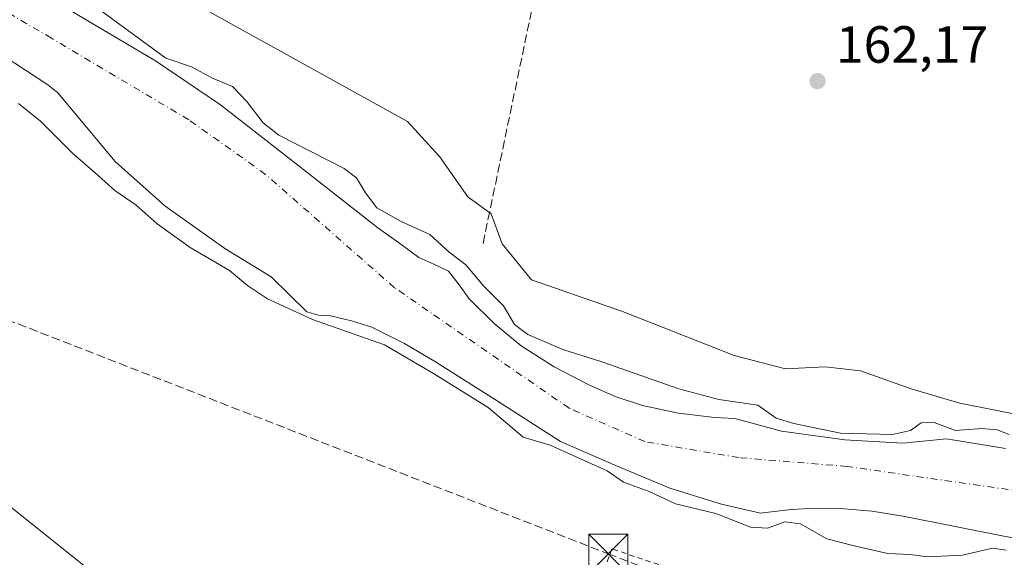
# Model space of a CAD drawing. Units: metres. Extents: x 613502 to 616930, y 4775646 to 4778016.
# Drawn here: x 615558 to 615746, y 4777229 to 4777332 of the extents above; entities that cross this region are included whole.
import ezdxf

# ---------------------------------------------------------------- set-up
doc = ezdxf.new("R2010")
doc.units = ezdxf.units.M
doc.header["$MEASUREMENT"] = 0
for name, pattern in [('DGN Style 2', [1.6480167562047852, 0.988810053722871, -0.6592067024819142]), ('DGN Style 3', [2.307223458686699, 1.648016756204785, -0.6592067024819142]), ('DGN Style 4', [2.6384748266838614, 1.318413404963828, -0.6592067024819142, 0.001648016756204785, -0.6592067024819142])]:
    doc.linetypes.add(name, pattern=pattern)
for name, color, linetype, lineweight in [('Alambrada', 7, 'DGN Style 2', 0), ('Arbolado forestal CxS', 92, 'Continuous', 0), ('Conducción de agua lineal', 4, 'DGN Style 3', 0), ('Conducción de hidrocarburos lineal', 6, 'DGN Style 3', 0), ('Corriente natural Cxs', 4, 'Continuous', 13), ('Corriente natural eje', 4, 'DGN Style 4', 0), ('Curva de nivel normal', 30, 'Continuous', 0), ('Espacio natural protegido', 121, 'Continuous', 13), ('Espacio natural protegido CxS', 121, 'Continuous', 0), ('Muro lineal', 1, 'DGN Style 3', 13), ('Prado CxS', 92, 'Continuous', 0), ('Punto de cota en terreno', 7, 'Continuous', 0), ('Rótulo de punto de cota en terreno', 7, 'Continuous', 0), ('Suelo desnudo CxS', 253, 'Continuous', 0), ('Torre de tendido puntual', 7, 'Continuous', 0)]:
    doc.layers.add(name, color=color, linetype=linetype, lineweight=lineweight)
doc.styles.add('Style-Arial', font='txt')

# ---------------------------------------------------------------- blocks, each defined once
blk = doc.blocks.new('*U13')
at = {"layer": 'Prado CxS', "color": 92, "linetype": 'Continuous', "lineweight": 0}
for points in [[(615926.7030999997, 4777151.8397, 166.2736000000004), (615886.5270999996, 4777152.796700001, 165.3540999999968), (615866.8491000002, 4777155.867900001, 164.8411999999953), (615846.7871000003, 4777158.9989, 164.6137000000017), (615828.5613000002, 4777153.5067, 165.9453000000067), (615818.1343, 4777159.8737, 166.1079999999929), (615808.3548999997, 4777165.845100001, 166.1487999999954), (615737.4546999997, 4777148.952099999, 170.0763000000006), (615712.6017000005, 4777158.261499999, 168.0077000000019), (615692.7023, 4777169.840700001, 167.9315999999963), (615650.2669000002, 4777174.662699999, 166.1098000000056), (615632.7150999998, 4777183.278899999, 164.4168000000063), (615606.9867000004, 4777199.0613, 164.0292000000045), (615571.0179000003, 4777227.1481, 161.9529000000039), (615527.1009000001, 4777262.2415, 161.3772999999928)], [(615548.4200999998, 4777329.630100001, 157.7986999999994), (615563.1300999997, 4777320.0101, 157.9109000000026), (615565.0884999996, 4777318.5021, 157.9572000000044), (615576.0290999999, 4777305.3003, 158.454700000002), (615585.5541000003, 4777296.833500001, 158.6371000000072), (615597.0635000002, 4777288.6315, 158.059699999998), (615605.9269000003, 4777283.2075, 157.8613999999943), (615612.7301000003, 4777276.4901, 158.6346000000049), (615614.9600999998, 4777275.860099999, 158.4038), (615617.2801000001, 4777275.7301, 157.8371999999945), (615621.2801000001, 4777274.790100001, 158.2630999999965), (615625.2100999998, 4777273.550100001, 158.6037999999971), (615631.4301000005, 4777270.4801, 158.7997000000032), (615637.3701, 4777266.960100001, 157.9124000000011), (615649.3501000004, 4777259.3201, 158.5921999999991), (615661.3101000005, 4777251.6601, 158.4366000000009), (615672.0465000002, 4777246.985900001, 158.3264000000054), (615682.2065000003, 4777242.752699999, 158.0074000000022), (615692.1549000005, 4777239.683499999, 158.8423000000039), (615699.6032999996, 4777237.961100001, 158.2670000000071), (615700.6300999997, 4777238.0801, 158.2357000000047), (615705.4700999996, 4777238.670100001, 158.2535000000062), (615710.2001, 4777238.9001, 158.287599999996), (615714.9401000004, 4777238.860099999, 158.2462999999989), (615720.9401000004, 4777238.3101, 158.2531000000017), (615726.9101, 4777237.390100001, 158.2961000000068), (615736.5401, 4777235.450099999, 158.2997999999934), (615746.1700999998, 4777233.550100001, 158.2467000000033), (615764.2100999998, 4777230.2601, 158.1146000000008)]]:
    blk.add_polyline3d(points, dxfattribs=at)
blk = doc.blocks.new('*U32')
at = {"layer": 'Suelo desnudo CxS', "color": 253, "linetype": 'Continuous', "lineweight": 0}
for points in [[(615764.2100999998, 4777230.2601, 158.1146000000008), (615746.1700999998, 4777233.550100001, 158.2467000000033), (615736.5401, 4777235.450099999, 158.2997999999934), (615726.9101, 4777237.390100001, 158.2961000000068), (615720.9401000004, 4777238.3101, 158.2531000000017), (615714.9401000004, 4777238.860099999, 158.2462999999989), (615710.2001, 4777238.9001, 158.287599999996), (615705.4700999996, 4777238.670100001, 158.2535000000062), (615700.6300999997, 4777238.0801, 158.2357000000047), (615699.6032999996, 4777237.961100001, 158.2670000000071), (615692.1549000005, 4777239.683499999, 158.8423000000039), (615682.2065000003, 4777242.752699999, 158.0074000000022), (615672.0465000002, 4777246.985900001, 158.3264000000054), (615661.3101000005, 4777251.6601, 158.4366000000009), (615649.3501000004, 4777259.3201, 158.5921999999991), (615637.3701, 4777266.960100001, 157.9124000000011), (615631.4301000005, 4777270.4801, 158.7997000000032), (615625.2100999998, 4777273.550100001, 158.6037999999971), (615621.2801000001, 4777274.790100001, 158.2630999999965), (615617.2801000001, 4777275.7301, 157.8371999999945), (615614.9600999998, 4777275.860099999, 158.4038), (615612.7301000003, 4777276.4901, 158.6346000000049), (615605.9269000003, 4777283.2075, 157.8613999999943), (615597.0635000002, 4777288.6315, 158.059699999998), (615585.5541000003, 4777296.833500001, 158.6371000000072), (615576.0290999999, 4777305.3003, 158.454700000002), (615565.0884999996, 4777318.5021, 157.9572000000044), (615563.1300999997, 4777320.0101, 157.9109000000026), (615548.4200999998, 4777329.630100001, 157.7986999999994)], [(615561.0401, 4777338.130100001, 158.3757999999943), (615570.8101000005, 4777332.300100001, 159.3469999999943), (615583.7801000001, 4777324.630100001, 160.2548999999999), (615596.2200999996, 4777316.170100001, 159.2069000000047), (615611.2901, 4777304.4001, 159.1826000000001), (615626.3601000002, 4777292.620100001, 159.2480999999971), (615630.2701000003, 4777289.770099999, 158.8708000000042), (615634.1700999998, 4777286.9301, 158.2709000000032), (615637.0401, 4777285.6501, 158.2750999999989), (615639.8701, 4777284.300100001, 158.3527000000031), (615641.9200999998, 4777281.710100001, 157.5708000000013), (615643.8400999998, 4777278.9901, 157.3175000000047), (615648.5800999999, 4777274.270099999, 157.4965999999986), (615653.7600999996, 4777269.970100001, 157.7817000000068), (615660.0900999998, 4777265.960100001, 158.5175000000017), (615666.7500999998, 4777262.540100001, 158.4505999999965), (615671.7801000001, 4777260.3101, 158.5623000000051), (615676.9901000002, 4777258.5701, 158.5388999999996), (615683.8701, 4777257.100099999, 158.6208999999944), (615690.8101000005, 4777256.270099999, 159.1128999999928), (615694.6901000004, 4777256.100099999, 159.3052000000025), (615703.5849000001, 4777253.6535, 159.3785000000062), (615715.7556999996, 4777251.960100001, 159.0926000000036), (615726.8683000002, 4777251.325099999, 159.1551000000036), (615735.1901000004, 4777252.190099999, 159.7513999999937), (615746.4901000002, 4777250.3201, 159.8187999999936)]]:
    blk.add_polyline3d(points, dxfattribs=at)
blk = doc.blocks.new('5PATER')
at = {"layer": 'Suelo desnudo CxS', "linetype": 'Continuous', "lineweight": 0}
h = blk.add_hatch(color=51, dxfattribs=at)
edge = h.paths.add_edge_path()
edge.add_ellipse((0, 0), major_axis=(-0.1095731443231308, -0.1110710700762829), ratio=0.9994222409660322, start_angle=0, end_angle=360)
blk = doc.blocks.new('5TTEND')
at = {"layer": 'Conducción de agua lineal', "color": 7, "linetype": 'Continuous', "lineweight": 0}
for p, q in [((0.3720000000000001, 0.3784000000000001), (-0.3720000000000001, -0.3776)), ((-0.375, 0.3754), (0.375, -0.3746))]:
    blk.add_line(p, q, dxfattribs=at)
at = {"layer": 'Conducción de agua lineal', "color": 7, "linetype": 'Continuous', "lineweight": 0, "flags": 128}
blk.add_lwpolyline([(-0.375, -0.3746), (0.375, -0.3746), (0.375, 0.3754), (-0.375, 0.3754), (-0.3720000000000001, -0.3776)], dxfattribs=at)

msp = doc.modelspace()

# ---------------------------------------------------------------- linework, layer by layer
at = {"layer": 'Alambrada', "color": 7, "linetype": 'DGN Style 2', "lineweight": 0}
msp.add_polyline3d([(615864.1201, 4777195.130100001, 164.5608000000066), (615809.6201, 4777202.2601, 164.6208000000042), (615768.9801000003, 4777208.720100001, 164.7930000000051), (615717.6001000004, 4777215.5001, 163.829700000002), (615671.1201, 4777231.110099999, 163.545100000003), (615650.8000999996, 4777173.140100001, 170.0448000000033)], dxfattribs=at)
at = {"layer": 'Arbolado forestal CxS', "color": 92, "linetype": 'Continuous', "lineweight": 0}
for points in [[(615435.9101, 4777388.350099999, 157.4235999999946), (615439.2613000004, 4777371.614700001, 159.7725999999966), (615450.9562999997, 4777330.9845, 161.0794000000024), (615527.1009000001, 4777262.2415, 161.3772999999928), (615571.0179000003, 4777227.1481, 161.9529000000039), (615606.9867000004, 4777199.0613, 164.0292000000045), (615632.7150999998, 4777183.278899999, 164.4168000000063)], [(615527.1009000001, 4777262.2415, 161.3772999999928), (615571.0179000003, 4777227.1481, 161.9529000000039), (615606.9867000004, 4777199.0613, 164.0292000000045), (615632.7150999998, 4777183.278899999, 164.4168000000063), (615602.7150999998, 4777158.0789, 177.6543999999994), (615584.1357000005, 4777111.187100001, 205.6242999999959), (615603.0894999999, 4777105.771500001, 201.4138999999996), (615631.1052999999, 4777101.102299999, 196.5399000000034), (615652.8951000003, 4777085.537900001, 205.4231), (615674.6851000005, 4777052.8529, 223.411500000002), (615685.5799000004, 4777026.394099999, 241.017200000002), (615718.2648999998, 4777009.2731, 251.7032999999938), (615774.2956999998, 4777007.7163, 247.1722000000009), (615824.1013000002, 4776990.5955, 263.1683000000049), (615840.7626999998, 4776979.4879, 273.2568000000028), (615817.8903000001, 4776973.357100001, 282.1095999999961), (615772.9353, 4776959.813300001, 297.7163), (615727.8755000001, 4776951.861500001, 319.9039000000048), (615680.1656999999, 4776946.560699999, 322.3962000000029), (615643.0575000001, 4776943.9099, 329.6659000000073), (615595.3475000003, 4776949.211100001, 329.8638999999966), (615548.6085000001, 4776968.5623, 313.4680999999982)]]:
    msp.add_polyline3d(points, dxfattribs=at)
at = {"layer": 'Conducción de hidrocarburos lineal', "color": 6, "linetype": 'DGN Style 3', "lineweight": 0}
msp.add_polyline3d([(615203.0926000001, 4777576.086800001, 163.3040999999939), (615321.5203, 4777551.321799999, 160.8782000000065), (615364.4886999996, 4777502.955800001, 165.9159999999974), (615382.9869999997, 4777468.104, 167.8389000000025), (615423.9469999997, 4777375.514000001, 165.4712), (615424.148, 4777375.059, 164.7771999999968), (615424.5930000005, 4777374.835000001, 164.2522000000026), (615432.3799999999, 4777370.913000001, 160.4554999999964), (615443.7050999999, 4777366.0602, 160.0396999999939), (615523.0802999996, 4777287.611, 162.272100000002), (615670.4534999998, 4777230.143400001, 163.4633000000031), (615702.1506000003, 4777218.078400001, 163.5014999999985), (615730.9374000002, 4777210.2467, 163.8861999999936), (615930.0103000002, 4777183.312100001, 165.4572999999946), (616054.5259999996, 4777175.513, 167.3459000000003), (616202.9610000001, 4777253.710000001, 166.0561000000016)], dxfattribs=at)
at = {"layer": 'Corriente natural Cxs', "color": 4, "linetype": 'Continuous', "lineweight": 13}
for points in [[(615561.0401, 4777338.130100001, 158.3757999999943), (615570.8101000005, 4777332.300100001, 159.3469999999943), (615583.7801000001, 4777324.630100001, 160.2548999999999), (615596.2200999996, 4777316.170100001, 159.2069000000047), (615611.2901, 4777304.4001, 159.1826000000001), (615626.3601000002, 4777292.620100001, 159.2480999999971), (615630.2701000003, 4777289.770099999, 158.8708000000042), (615634.1700999998, 4777286.9301, 158.2709000000032), (615637.0401, 4777285.6501, 158.2750999999989), (615639.8701, 4777284.300100001, 158.3527000000031), (615641.9200999998, 4777281.710100001, 157.5708000000013), (615643.8400999998, 4777278.9901, 157.3175000000047), (615648.5800999999, 4777274.270099999, 157.4965999999986), (615653.7600999996, 4777269.970100001, 157.7817000000068), (615660.0900999998, 4777265.960100001, 158.5175000000017), (615666.7500999998, 4777262.540100001, 158.4505999999965), (615671.7801000001, 4777260.3101, 158.5623000000051), (615676.9901000002, 4777258.5701, 158.5388999999996), (615683.8701, 4777257.100099999, 158.6208999999944), (615690.8101000005, 4777256.270099999, 159.1128999999928), (615694.6901000004, 4777256.100099999, 159.3052000000025), (615703.5849000001, 4777253.6535, 159.3785000000062), (615715.7556999996, 4777251.960100001, 159.0926000000036), (615726.8683000002, 4777251.325099999, 159.1551000000036), (615735.1901000004, 4777252.190099999, 159.7513999999937), (615746.4901000002, 4777250.3201, 159.8187999999936)], [(615561.0401, 4777338.130100001, 158.3757999999943), (615570.8101000005, 4777332.300100001, 159.3469999999943), (615583.7801000001, 4777324.630100001, 160.2548999999999), (615596.2200999996, 4777316.170100001, 159.2069000000047), (615611.2901, 4777304.4001, 159.1826000000001), (615626.3601000002, 4777292.620100001, 159.2480999999971), (615630.2701000003, 4777289.770099999, 158.8708000000042), (615634.1700999998, 4777286.9301, 158.2709000000032), (615637.0401, 4777285.6501, 158.2750999999989), (615639.8701, 4777284.300100001, 158.3527000000031), (615641.9200999998, 4777281.710100001, 157.5708000000013), (615643.8400999998, 4777278.9901, 157.3175000000047), (615648.5800999999, 4777274.270099999, 157.4965999999986), (615653.7600999996, 4777269.970100001, 157.7817000000068), (615660.0900999998, 4777265.960100001, 158.5175000000017), (615666.7500999998, 4777262.540100001, 158.4505999999965), (615671.7801000001, 4777260.3101, 158.5623000000051), (615676.9901000002, 4777258.5701, 158.5388999999996), (615683.8701, 4777257.100099999, 158.6208999999944), (615690.8101000005, 4777256.270099999, 159.1128999999928), (615694.6901000004, 4777256.100099999, 159.3052000000025), (615703.5849000001, 4777253.6535, 159.3785000000062), (615715.7556999996, 4777251.960100001, 159.0926000000036), (615726.8683000002, 4777251.325099999, 159.1551000000036), (615735.1901000004, 4777252.190099999, 159.7513999999937), (615746.4901000002, 4777250.3201, 159.8187999999936)], [(615764.2100999998, 4777230.2601, 158.1146000000008), (615746.1700999998, 4777233.550100001, 158.2467000000033), (615736.5401, 4777235.450099999, 158.2997999999934), (615726.9101, 4777237.390100001, 158.2961000000068), (615720.9401000004, 4777238.3101, 158.2531000000017), (615714.9401000004, 4777238.860099999, 158.2462999999989), (615710.2001, 4777238.9001, 158.287599999996), (615705.4700999996, 4777238.670100001, 158.2535000000062), (615700.6300999997, 4777238.0801, 158.2357000000047), (615699.6032999996, 4777237.961100001, 158.2670000000071), (615692.1549000005, 4777239.683499999, 158.8423000000039), (615682.2065000003, 4777242.752699999, 158.0074000000022), (615672.0465000002, 4777246.985900001, 158.3264000000054), (615661.3101000005, 4777251.6601, 158.4366000000009), (615649.3501000004, 4777259.3201, 158.5921999999991), (615637.3701, 4777266.960100001, 157.9124000000011), (615631.4301000005, 4777270.4801, 158.7997000000032), (615625.2100999998, 4777273.550100001, 158.6037999999971), (615621.2801000001, 4777274.790100001, 158.2630999999965), (615617.2801000001, 4777275.7301, 157.8371999999945), (615614.9600999998, 4777275.860099999, 158.4038), (615612.7301000003, 4777276.4901, 158.6346000000049), (615605.9269000003, 4777283.2075, 157.8613999999943), (615597.0635000002, 4777288.6315, 158.059699999998), (615585.5541000003, 4777296.833500001, 158.6371000000072), (615576.0290999999, 4777305.3003, 158.454700000002), (615565.0884999996, 4777318.5021, 157.9572000000044), (615563.1300999997, 4777320.0101, 157.9109000000026), (615548.4200999998, 4777329.630100001, 157.7986999999994)], [(615764.2100999998, 4777230.2601, 158.1146000000008), (615746.1700999998, 4777233.550100001, 158.2467000000033), (615736.5401, 4777235.450099999, 158.2997999999934), (615726.9101, 4777237.390100001, 158.2961000000068), (615720.9401000004, 4777238.3101, 158.2531000000017), (615714.9401000004, 4777238.860099999, 158.2462999999989), (615710.2001, 4777238.9001, 158.287599999996), (615705.4700999996, 4777238.670100001, 158.2535000000062), (615700.6300999997, 4777238.0801, 158.2357000000047), (615699.6032999996, 4777237.961100001, 158.2670000000071), (615692.1549000005, 4777239.683499999, 158.8423000000039), (615682.2065000003, 4777242.752699999, 158.0074000000022), (615672.0465000002, 4777246.985900001, 158.3264000000054), (615661.3101000005, 4777251.6601, 158.4366000000009), (615649.3501000004, 4777259.3201, 158.5921999999991), (615637.3701, 4777266.960100001, 157.9124000000011), (615631.4301000005, 4777270.4801, 158.7997000000032), (615625.2100999998, 4777273.550100001, 158.6037999999971), (615621.2801000001, 4777274.790100001, 158.2630999999965), (615617.2801000001, 4777275.7301, 157.8371999999945), (615614.9600999998, 4777275.860099999, 158.4038), (615612.7301000003, 4777276.4901, 158.6346000000049), (615605.9269000003, 4777283.2075, 157.8613999999943), (615597.0635000002, 4777288.6315, 158.059699999998), (615585.5541000003, 4777296.833500001, 158.6371000000072), (615576.0290999999, 4777305.3003, 158.454700000002), (615565.0884999996, 4777318.5021, 157.9572000000044), (615563.1300999997, 4777320.0101, 157.9109000000026), (615548.4200999998, 4777329.630100001, 157.7986999999994)]]:
    msp.add_polyline3d(points, dxfattribs=at)
at = {"layer": 'Corriente natural eje', "color": 4, "linetype": 'DGN Style 4', "lineweight": 0}
msp.add_polyline3d([(616179.3601000002, 4777296.100099999, 159.8482999999978), (616157.4501, 4777278.220100001, 159.7606999999989), (616097.4901000002, 4777235.7301, 159.7822000000015), (616078.3400999998, 4777217.2601, 159.6104999999952), (616065.0500999996, 4777210.290100001, 159.1398000000045), (616044.4200999998, 4777204.170100001, 158.9501000000018), (616027.6300999997, 4777202.100099999, 159.2716999999975), (615982.0800999999, 4777201.720100001, 159.3793000000005), (615962.3300999999, 4777201.8201, 159.3390000000072), (615949.2100999998, 4777204.4901, 159.2146999999968), (615908.6901000004, 4777213.370100001, 158.790599999993), (615852.2301000003, 4777224.030099999, 158.8573999999935), (615786.0800999999, 4777234.960100001, 158.2191000000021), (615749.7500999998, 4777242.0701, 158.2511999999988), (615716.1501000002, 4777246.9001, 158.3126999999949), (615695.4200999998, 4777248.5801, 158.037599999996), (615677.4501, 4777251.640100001, 157.573000000004), (615662.9401000004, 4777258.0601, 157.502800000002), (615629.5401, 4777281.120100001, 156.5748000000021), (615604.8601000002, 4777302.840100001, 158.1670000000013), (615590.1501000002, 4777313.3101, 158.1160999999993), (615563.8300999999, 4777328.960100001, 157.6353999999992), (615529.4801000003, 4777349.100099999, 157.2630000000063)], dxfattribs=at)
at = {"layer": 'Curva de nivel normal', "color": 30, "linetype": 'Continuous', "lineweight": 0, "elevation": 160, "flags": 128}
for points in [[(615747.2300000006, 4777253.02), (615744.9299999997, 4777253.91), (615741.9900000002, 4777254.15), (615736.9000000004, 4777253.75), (615732.8600000005, 4777255.279999999), (615730.3399999999, 4777255.230000001), (615728.3399999999, 4777253.76), (615724.8600000005, 4777253), (615714.9100000003, 4777253.26), (615705.9500000002, 4777255.100000001), (615702.5700000003, 4777256.17), (615699.0599999996, 4777258.66), (615691.5899999999, 4777259.730000001), (615683.9299999997, 4777261.74), (615669.25, 4777266.930000001), (615661.7699999996, 4777269.289999999), (615655.0199999996, 4777272.15), (615652.5300000003, 4777274.08), (615650.3799999999, 4777277.640000001), (615646.5800000001, 4777281.52), (615643.1699999999, 4777285.529999999), (615640.0199999996, 4777287.980000001), (615636.2800000003, 4777291.33), (615630.79, 4777293.83), (615626.1699999999, 4777296.460000001), (615623.9900000002, 4777299.289999999), (615622.25, 4777302.220000001), (615619.9199999999, 4777304.01), (615607.3799999999, 4777310.34), (615604.4100000003, 4777312.699999999), (615601.2400000002, 4777316.82), (615598.5300000003, 4777319.710000001), (615594.6600000003, 4777321.279999999), (615590.6500000004, 4777323.430000001), (615585.7699999996, 4777325.09), (615571.7304999996, 4777335.413000001)], [(615557.5099999999, 4777316.42), (615561.7599999999, 4777313.07), (615567.9699999997, 4777306.83), (615572.2999999998, 4777303.07), (615576.0099999999, 4777299.75), (615580.0800000001, 4777296.949999999), (615584.1100000005, 4777293.350000001), (615590.4000000004, 4777288.83), (615597.9299999997, 4777284.42), (615601.4000000004, 4777281.58), (615605.1900000004, 4777279.02), (615613.7999999998, 4777275.060000001), (615627.5999999996, 4777270.199999999), (615636.9900000002, 4777264.720000001), (615647.4500000002, 4777258.189999999), (615654.1299999999, 4777252.52), (615659.3099999996, 4777250.949999999), (615665.8099999996, 4777248.01), (615670.2400000002, 4777246.039999999), (615673.3499999996, 4777243.890000001), (615678.2599999999, 4777242.109999999), (615683.3099999996, 4777239.730000001), (615691.0499999998, 4777237.850000001), (615697.7000000002, 4777235.279999999), (615700.9100000003, 4777235.09), (615704.25, 4777236.27), (615707.2400000002, 4777235.880000001), (615712.3099999996, 4777233.02), (615717.5099999999, 4777231.65), (615723.9699999997, 4777230.210000001), (615728.2400000002, 4777230), (615731.5700000003, 4777229.600000001), (615738.2699999996, 4777229.890000001), (615744.04, 4777231.25), (615746.5999999996, 4777230.880000001)]]:
    msp.add_lwpolyline(points, dxfattribs=at)
at = {"layer": 'Espacio natural protegido', "color": 121, "linetype": 'Continuous', "lineweight": 13, "flags": 128}
msp.add_lwpolyline([(615582.6815999983, 4777340.404800001), (615631.9861999984, 4777313.0148), (615638.1392999992, 4777306.310799999), (615643.5654000001, 4777298.559800001), (615648.0223999983, 4777295.2648), (615650.1093999996, 4777289.5158), (615655.7734999997, 4777282.669800002), (615673.1977, 4777276.551799999), (615673.9876999991, 4777276.274800003), (615694.5279000001, 4777268.136800001), (615704.4111000003, 4777265.617799999), (615708.1310999995, 4777265.808800003), (615711.9681999999, 4777266.004799999), (615718.7501999988, 4777265.2298), (615728.4392999985, 4777261.741800004), (615734.708399998, 4777259.913799999), (615737.7403999986, 4777259.029800001), (615756.1496999996, 4777255.347800001)], dxfattribs=at)
at = {"layer": 'Espacio natural protegido CxS', "color": 121, "linetype": 'Continuous', "lineweight": 0, "flags": 128}
msp.add_lwpolyline([(615582.6815999991, 4777340.404799999), (615631.9861999992, 4777313.014799999), (615638.1393, 4777306.310799999), (615643.5654000008, 4777298.5598), (615648.0223999991, 4777295.264799999), (615650.1094000004, 4777289.515799999), (615655.7735000005, 4777282.6698), (615673.1977000008, 4777276.5518), (615673.9876999998, 4777276.274800002), (615694.527900001, 4777268.136800001), (615704.411100001, 4777265.617799998), (615708.1311000005, 4777265.808800002), (615711.9682000006, 4777266.004799998), (615718.7501999997, 4777265.229800001), (615728.4392999992, 4777261.741800002), (615734.7083999988, 4777259.913799999), (615737.7403999995, 4777259.029799999), (615756.1497000004, 4777255.347800001)], dxfattribs=at)
at = {"layer": 'Muro lineal', "color": 1, "linetype": 'DGN Style 3', "lineweight": 13, "extrusion": (-0.0001897222890938753, -0.0009102996139034285, 0.9999995676799397), "elevation": -4302.066235946632, "flags": 128}
msp.add_lwpolyline([(615660.9600519964, 4777357.073298628), (615646.5000397541, 4777287.693269884)], dxfattribs=at)
at = {"layer": 'Prado CxS', "color": 92, "linetype": 'Continuous', "lineweight": 0}
for points in [[(615435.9101, 4777388.350099999, 157.4235999999946), (615439.2613000004, 4777371.614700001, 159.7725999999966), (615450.9562999997, 4777330.9845, 161.0794000000024), (615527.1009000001, 4777262.2415, 161.3772999999928), (615571.0179000003, 4777227.1481, 161.9529000000039), (615606.9867000004, 4777199.0613, 164.0292000000045), (615632.7150999998, 4777183.278899999, 164.4168000000063)], [(615746.4901000002, 4777250.3201, 159.8187999999936), (615735.1901000004, 4777252.190099999, 159.7513999999937), (615726.8683000002, 4777251.325099999, 159.1551000000036), (615715.7556999996, 4777251.960100001, 159.0926000000036), (615703.5849000001, 4777253.6535, 159.3785000000062), (615694.6901000004, 4777256.100099999, 159.3052000000025), (615690.8101000005, 4777256.270099999, 159.1128999999928), (615683.8701, 4777257.100099999, 158.6208999999944), (615676.9901000002, 4777258.5701, 158.5388999999996), (615671.7801000001, 4777260.3101, 158.5623000000051), (615666.7500999998, 4777262.540100001, 158.4505999999965), (615660.0900999998, 4777265.960100001, 158.5175000000017), (615653.7600999996, 4777269.970100001, 157.7817000000068), (615648.5800999999, 4777274.270099999, 157.4965999999986), (615643.8400999998, 4777278.9901, 157.3175000000047), (615641.9200999998, 4777281.710100001, 157.5708000000013), (615639.8701, 4777284.300100001, 158.3527000000031), (615637.0401, 4777285.6501, 158.2750999999989), (615634.1700999998, 4777286.9301, 158.2709000000032), (615630.2701000003, 4777289.770099999, 158.8708000000042), (615626.3601000002, 4777292.620100001, 159.2480999999971), (615611.2901, 4777304.4001, 159.1826000000001), (615596.2200999996, 4777316.170100001, 159.2069000000047), (615583.7801000001, 4777324.630100001, 160.2548999999999), (615570.8101000005, 4777332.300100001, 159.3469999999943), (615561.0401, 4777338.130100001, 158.3757999999943)], [(615561.0401, 4777338.130100001, 158.3757999999943), (615570.8101000005, 4777332.300100001, 159.3469999999943), (615583.7801000001, 4777324.630100001, 160.2548999999999), (615596.2200999996, 4777316.170100001, 159.2069000000047), (615611.2901, 4777304.4001, 159.1826000000001), (615626.3601000002, 4777292.620100001, 159.2480999999971), (615630.2701000003, 4777289.770099999, 158.8708000000042), (615634.1700999998, 4777286.9301, 158.2709000000032), (615637.0401, 4777285.6501, 158.2750999999989), (615639.8701, 4777284.300100001, 158.3527000000031), (615641.9200999998, 4777281.710100001, 157.5708000000013), (615643.8400999998, 4777278.9901, 157.3175000000047), (615648.5800999999, 4777274.270099999, 157.4965999999986), (615653.7600999996, 4777269.970100001, 157.7817000000068), (615660.0900999998, 4777265.960100001, 158.5175000000017), (615666.7500999998, 4777262.540100001, 158.4505999999965), (615671.7801000001, 4777260.3101, 158.5623000000051), (615676.9901000002, 4777258.5701, 158.5388999999996), (615683.8701, 4777257.100099999, 158.6208999999944), (615690.8101000005, 4777256.270099999, 159.1128999999928), (615694.6901000004, 4777256.100099999, 159.3052000000025), (615703.5849000001, 4777253.6535, 159.3785000000062), (615715.7556999996, 4777251.960100001, 159.0926000000036), (615726.8683000002, 4777251.325099999, 159.1551000000036), (615735.1901000004, 4777252.190099999, 159.7513999999937), (615746.4901000002, 4777250.3201, 159.8187999999936)], [(615548.4200999998, 4777329.630100001, 157.7986999999994), (615563.1300999997, 4777320.0101, 157.9109000000026), (615565.0884999996, 4777318.5021, 157.9572000000044), (615576.0290999999, 4777305.3003, 158.454700000002), (615585.5541000003, 4777296.833500001, 158.6371000000072), (615597.0635000002, 4777288.6315, 158.059699999998), (615605.9269000003, 4777283.2075, 157.8613999999943), (615612.7301000003, 4777276.4901, 158.6346000000049), (615614.9600999998, 4777275.860099999, 158.4038), (615617.2801000001, 4777275.7301, 157.8371999999945), (615621.2801000001, 4777274.790100001, 158.2630999999965), (615625.2100999998, 4777273.550100001, 158.6037999999971), (615631.4301000005, 4777270.4801, 158.7997000000032), (615637.3701, 4777266.960100001, 157.9124000000011), (615649.3501000004, 4777259.3201, 158.5921999999991), (615661.3101000005, 4777251.6601, 158.4366000000009), (615672.0465000002, 4777246.985900001, 158.3264000000054), (615682.2065000003, 4777242.752699999, 158.0074000000022), (615692.1549000005, 4777239.683499999, 158.8423000000039), (615699.6032999996, 4777237.961100001, 158.2670000000071), (615700.6300999997, 4777238.0801, 158.2357000000047), (615705.4700999996, 4777238.670100001, 158.2535000000062), (615710.2001, 4777238.9001, 158.287599999996), (615714.9401000004, 4777238.860099999, 158.2462999999989), (615720.9401000004, 4777238.3101, 158.2531000000017), (615726.9101, 4777237.390100001, 158.2961000000068), (615736.5401, 4777235.450099999, 158.2997999999934), (615746.1700999998, 4777233.550100001, 158.2467000000033), (615764.2100999998, 4777230.2601, 158.1146000000008)]]:
    msp.add_polyline3d(points, dxfattribs=at)
at = {"layer": 'Suelo desnudo CxS', "color": 253, "linetype": 'Continuous', "lineweight": 0}
for points in [[(615561.0401, 4777338.130100001, 158.3757999999943), (615570.8101000005, 4777332.300100001, 159.3469999999943), (615583.7801000001, 4777324.630100001, 160.2548999999999), (615596.2200999996, 4777316.170100001, 159.2069000000047), (615611.2901, 4777304.4001, 159.1826000000001), (615626.3601000002, 4777292.620100001, 159.2480999999971), (615630.2701000003, 4777289.770099999, 158.8708000000042), (615634.1700999998, 4777286.9301, 158.2709000000032), (615637.0401, 4777285.6501, 158.2750999999989), (615639.8701, 4777284.300100001, 158.3527000000031), (615641.9200999998, 4777281.710100001, 157.5708000000013), (615643.8400999998, 4777278.9901, 157.3175000000047), (615648.5800999999, 4777274.270099999, 157.4965999999986), (615653.7600999996, 4777269.970100001, 157.7817000000068), (615660.0900999998, 4777265.960100001, 158.5175000000017), (615666.7500999998, 4777262.540100001, 158.4505999999965), (615671.7801000001, 4777260.3101, 158.5623000000051), (615676.9901000002, 4777258.5701, 158.5388999999996), (615683.8701, 4777257.100099999, 158.6208999999944), (615690.8101000005, 4777256.270099999, 159.1128999999928), (615694.6901000004, 4777256.100099999, 159.3052000000025), (615703.5849000001, 4777253.6535, 159.3785000000062), (615715.7556999996, 4777251.960100001, 159.0926000000036), (615726.8683000002, 4777251.325099999, 159.1551000000036), (615735.1901000004, 4777252.190099999, 159.7513999999937), (615746.4901000002, 4777250.3201, 159.8187999999936)], [(615548.4200999998, 4777329.630100001, 157.7986999999994), (615563.1300999997, 4777320.0101, 157.9109000000026), (615565.0884999996, 4777318.5021, 157.9572000000044), (615576.0290999999, 4777305.3003, 158.454700000002), (615585.5541000003, 4777296.833500001, 158.6371000000072), (615597.0635000002, 4777288.6315, 158.059699999998), (615605.9269000003, 4777283.2075, 157.8613999999943), (615612.7301000003, 4777276.4901, 158.6346000000049), (615614.9600999998, 4777275.860099999, 158.4038), (615617.2801000001, 4777275.7301, 157.8371999999945), (615621.2801000001, 4777274.790100001, 158.2630999999965), (615625.2100999998, 4777273.550100001, 158.6037999999971), (615631.4301000005, 4777270.4801, 158.7997000000032), (615637.3701, 4777266.960100001, 157.9124000000011), (615649.3501000004, 4777259.3201, 158.5921999999991), (615661.3101000005, 4777251.6601, 158.4366000000009), (615672.0465000002, 4777246.985900001, 158.3264000000054), (615682.2065000003, 4777242.752699999, 158.0074000000022), (615692.1549000005, 4777239.683499999, 158.8423000000039), (615699.6032999996, 4777237.961100001, 158.2670000000071), (615700.6300999997, 4777238.0801, 158.2357000000047), (615705.4700999996, 4777238.670100001, 158.2535000000062), (615710.2001, 4777238.9001, 158.287599999996), (615714.9401000004, 4777238.860099999, 158.2462999999989), (615720.9401000004, 4777238.3101, 158.2531000000017), (615726.9101, 4777237.390100001, 158.2961000000068), (615736.5401, 4777235.450099999, 158.2997999999934), (615746.1700999998, 4777233.550100001, 158.2467000000033), (615764.2100999998, 4777230.2601, 158.1146000000008)]]:
    msp.add_polyline3d(points, dxfattribs=at)

# ---------------------------------------------------------------- block references
at = {"layer": 'Prado CxS', "color": 92, "linetype": 'Continuous', "lineweight": 0}
msp.add_blockref('*U13', (0, 0), dxfattribs=at)
at = {"layer": 'Punto de cota en terreno', "color": 7, "linetype": 'Continuous', "lineweight": 0, "xscale": 10, "yscale": 10, "zscale": 10}
msp.add_blockref('5PATER', (615710.5099999999, 4777320.720000001, 162.1699999999983), dxfattribs=at)
at = {"layer": 'Suelo desnudo CxS', "color": 253, "linetype": 'Continuous', "lineweight": 0}
msp.add_blockref('*U32', (0, 0), dxfattribs=at)
at = {"layer": 'Torre de tendido puntual', "color": 7, "linetype": 'Continuous', "lineweight": 0, "xscale": 10, "yscale": 10, "zscale": 10}
msp.add_blockref('5TTEND', (615670.4534999998, 4777230.143400001, 163.4633000000031), dxfattribs=at)

# ---------------------------------------------------------------- texts
at = {"layer": 'Rótulo de punto de cota en terreno', "color": 7, "linetype": 'Continuous', "lineweight": 0, "style": 'Style-Arial'}
msp.add_text('162,17', height=7.000000000000002, dxfattribs=at).set_placement((615714.0378000002, 4777324.2478))

doc.saveas('drawing.dxf')
